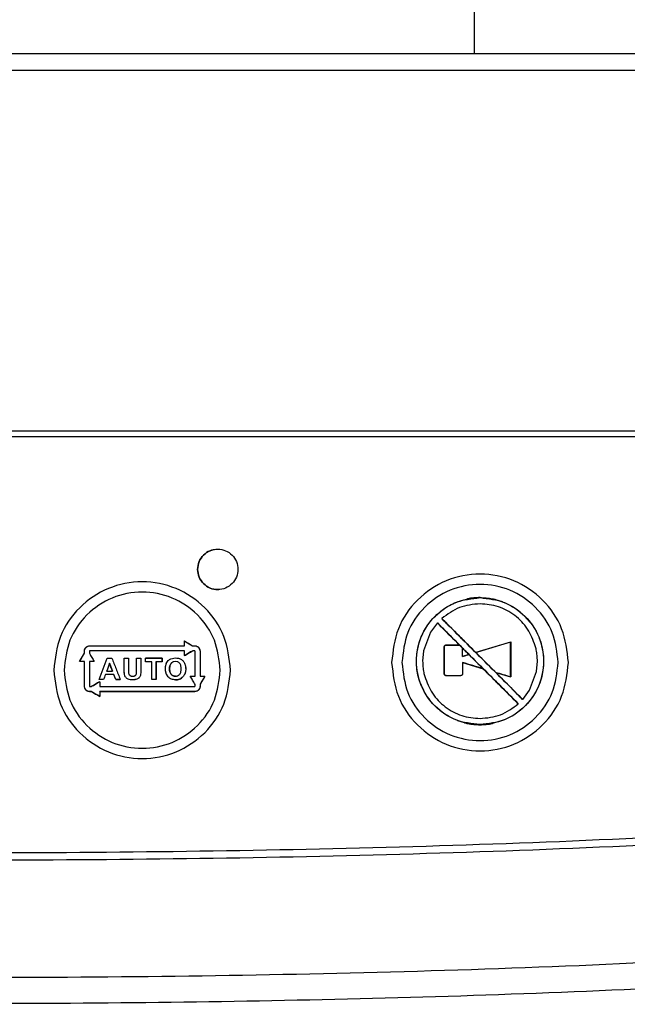
# Paper-space layout 'Sheet2' of a CAD drawing. Units: inches. Extents: x -111 to 301, y 5 to 193.
# Drawn here: x 49 to 52, y 78 to 83 of the extents above; entities that cross this region are included whole.
import ezdxf

# ---------------------------------------------------------------- set-up
doc = ezdxf.new("R2010")
doc.units = ezdxf.units.IN
doc.header["$MEASUREMENT"] = 0

psp = doc.layouts.new('Sheet2')

# ---------------------------------------------------------------- linework, layer by layer
at = {"color": 7, "linetype": 'Continuous', "lineweight": 25, "ltscale": 18}
for p, q in [((51.4338, 84.6557), (51.4338, 82.47)), ((46.4082, 82.47), (51.4338, 82.47)), ((51.4338, 82.47), (53.6127, 82.47)), ((53.5532, 82.3847), (46.4082, 82.3847)), ((47.0198, 80.5747), (52.9092, 80.5747)), ((52.9092, 80.5443), (47.0198, 80.5443)), ((51.2716, 79.633), (51.2717, 79.6328)), ((51.2496, 79.611), (51.2152, 79.5639)), ((51.2496, 79.611), (51.2498, 79.6109)), ((51.2152, 79.5639), (51.1807, 79.4713)), ((49.4952, 79.4942), (49.5059, 79.4963)), ((49.9795, 79.5202), (50.0211, 79.4962)), ((49.9797, 79.4963), (49.9795, 79.4962)), ((50.0213, 79.4963), (50.0211, 79.4962)), ((50.0211, 79.4962), (50.0306, 79.4962)), ((50.0505, 79.4881), (50.0566, 79.4791)), ((51.2844, 79.4904), (51.2844, 79.3556)), ((51.3611, 79.4996), (51.2936, 79.4996)), ((51.3611, 79.4996), (51.361, 79.4997)), ((51.3764, 79.4843), (51.3611, 79.4996)), ((51.3763, 79.4843), (51.3764, 79.4843)), ((51.3763, 79.4426), (51.3763, 79.4843)), ((51.6176, 79.5149), (51.4422, 79.4623)), ((51.6177, 79.515), (51.6176, 79.5149)), ((51.6176, 79.3395), (51.6176, 79.5149)), ((49.4539, 79.4164), (49.4781, 79.4583)), ((49.4779, 79.4584), (49.4781, 79.4583)), ((49.4781, 79.4583), (49.4781, 79.4682)), ((49.9117, 79.4309), (49.9347, 79.4352)), ((49.9119, 79.431), (49.9348, 79.4352)), ((50.0217, 79.4709), (50.0215, 79.4708)), ((50.0566, 79.4791), (50.0588, 79.4683)), ((50.0586, 79.4682), (50.0586, 79.3442)), ((51.1807, 79.4713), (51.1759, 79.4188)), ((51.3764, 79.4426), (51.3763, 79.4426)), ((51.4085, 79.4522), (51.3764, 79.4426)), ((51.4085, 79.4522), (51.4084, 79.4522)), ((51.4799, 79.3807), (51.4085, 79.4522)), ((51.4422, 79.4624), (51.4422, 79.4623)), ((51.4422, 79.4623), (51.5426, 79.3619)), ((49.4779, 79.4165), (49.4781, 79.4164)), ((49.4781, 79.2937), (49.4781, 79.4164)), ((49.5518, 79.327), (49.5931, 79.4332)), ((49.5929, 79.4333), (49.5931, 79.4332)), ((49.5931, 79.4332), (49.6158, 79.4332)), ((49.6041, 79.4085), (49.6043, 79.4085)), ((49.6043, 79.4085), (49.6191, 79.3691)), ((49.6772, 79.4333), (49.6773, 79.4332)), ((49.6773, 79.3765), (49.6773, 79.4332)), ((49.6773, 79.4332), (49.6989, 79.4332)), ((49.7402, 79.4333), (49.7403, 79.4332)), ((49.7403, 79.3744), (49.7403, 79.4332)), ((49.7403, 79.4332), (49.7618, 79.4332)), ((49.8687, 79.4332), (49.7844, 79.4332)), ((49.8375, 79.4153), (49.8374, 79.4153)), ((49.8374, 79.4153), (49.8374, 79.327)), ((49.8688, 79.4333), (49.8687, 79.4332)), ((49.8687, 79.4153), (49.8687, 79.4332)), ((49.8839, 79.3895), (49.8837, 79.3717)), ((49.8882, 79.4068), (49.8839, 79.3895)), ((49.8882, 79.4068), (49.8981, 79.4214)), ((49.9071, 79.3947), (49.9055, 79.3801)), ((49.935, 79.4168), (49.9233, 79.4146)), ((49.9467, 79.4147), (49.935, 79.4168)), ((51.3763, 79.4118), (51.3764, 79.4118)), ((51.3764, 79.4118), (51.4799, 79.3807)), ((51.747, 79.3663), (51.7518, 79.4188)), ((49.5832, 79.3511), (49.5834, 79.3512)), ((49.6261, 79.3512), (49.5834, 79.3512)), ((49.6189, 79.3691), (49.6191, 79.3691)), ((49.6259, 79.3511), (49.6261, 79.3512)), ((49.6352, 79.327), (49.6261, 79.3512)), ((49.6776, 79.3629), (49.6772, 79.3765)), ((49.6794, 79.3495), (49.6773, 79.3765)), ((49.6793, 79.3495), (49.6776, 79.3629)), ((49.6988, 79.3757), (49.6996, 79.3579)), ((49.7393, 79.3564), (49.7403, 79.3744)), ((49.7393, 79.3563), (49.7401, 79.3654)), ((49.7401, 79.3654), (49.7402, 79.3744)), ((49.7615, 79.3638), (49.76, 79.3503)), ((49.7618, 79.3774), (49.7615, 79.3638)), ((49.8837, 79.3717), (49.8878, 79.3543)), ((49.8878, 79.3543), (49.8974, 79.3395)), ((49.9055, 79.3801), (49.9072, 79.3657)), ((50.0825, 79.3442), (50.0586, 79.3026)), ((50.0588, 79.3441), (50.0586, 79.3442)), ((51.2935, 79.3463), (51.3671, 79.3463)), ((51.2936, 79.3464), (51.3672, 79.3464)), ((51.4799, 79.3807), (51.4799, 79.3807)), ((51.5426, 79.3619), (51.5427, 79.3619)), ((51.5426, 79.3619), (51.6176, 79.3395)), ((51.6177, 79.3394), (51.6176, 79.3395)), ((51.7125, 79.2737), (51.747, 79.3663)), ((49.48, 79.2829), (49.4779, 79.2936)), ((49.5126, 79.2911), (49.5128, 79.2911)), ((49.5516, 79.3269), (49.5518, 79.327)), ((49.5746, 79.327), (49.5518, 79.327)), ((49.6352, 79.327), (49.6351, 79.3269)), ((49.6352, 79.327), (49.6584, 79.327)), ((49.7091, 79.3256), (49.6977, 79.3285)), ((49.7208, 79.325), (49.7091, 79.3256)), ((49.7412, 79.3283), (49.7208, 79.325)), ((49.7311, 79.3256), (49.7208, 79.325)), ((49.7411, 79.3282), (49.7311, 79.3256)), ((49.8374, 79.327), (49.8159, 79.327)), ((49.8375, 79.3269), (49.8374, 79.327)), ((50.0586, 79.3026), (50.0586, 79.2937)), ((50.0588, 79.3026), (50.0586, 79.3026)), ((49.4861, 79.2738), (49.48, 79.2829)), ((49.514, 79.2657), (49.5061, 79.2657)), ((49.514, 79.2657), (49.5138, 79.2656)), ((49.555, 79.2656), (49.5552, 79.2657)), ((50.0415, 79.2678), (50.0308, 79.2656)), ((51.678, 79.2266), (51.7125, 79.2737)), ((51.656, 79.2046), (51.6559, 79.2047)), ((51.678, 79.2266), (51.6778, 79.2267))]:
    psp.add_line(p, q, dxfattribs=at)
for points in [[(50.0465, 79.8796), (50.048, 79.8929), (50.0511, 79.9194), (50.0745, 79.9531), (50.108, 79.9756), (50.1477, 79.9835), (50.1875, 79.9756), (50.221, 79.9531), (50.2444, 79.9194), (50.2475, 79.8929), (50.249, 79.8796)], [(50.249, 79.8796), (50.2475, 79.8664), (50.2444, 79.8399), (50.221, 79.8062), (50.1875, 79.7836), (50.1477, 79.7757), (50.108, 79.7836), (50.0745, 79.8062), (50.0511, 79.8399), (50.048, 79.8664), (50.0465, 79.8796)], [(51.9074, 79.4121), (51.9007, 79.4701), (51.8874, 79.5862), (51.7848, 79.7339), (51.6382, 79.8325), (51.4638, 79.8672), (51.2895, 79.8325), (51.1429, 79.7339), (51.0403, 79.5862), (51.0269, 79.4701), (51.0203, 79.4121)], [(50.2117, 79.3734), (50.205, 79.4315), (50.1917, 79.5476), (50.0891, 79.6952), (49.9425, 79.7939), (49.7681, 79.8285), (49.5937, 79.7939), (49.4471, 79.6952), (49.3446, 79.5476), (49.3312, 79.4315), (49.3246, 79.3734)], [(51.856, 79.4121), (51.8501, 79.4634), (51.8383, 79.5661), (51.7476, 79.6966), (51.618, 79.7838), (51.4638, 79.8145), (51.3097, 79.7838), (51.18, 79.6966), (51.0894, 79.5661), (51.0776, 79.4634), (51.0717, 79.4121)], [(50.1603, 79.3734), (50.1544, 79.4247), (50.1426, 79.5274), (50.0519, 79.6579), (49.9223, 79.7452), (49.7681, 79.7758), (49.6139, 79.7452), (49.4843, 79.6579), (49.3936, 79.5274), (49.3818, 79.4247), (49.376, 79.3734)], [(51.0203, 79.4121), (51.0269, 79.354), (51.0403, 79.2379), (51.1429, 79.0903), (51.2895, 78.9916), (51.4638, 78.957), (51.6382, 78.9916), (51.7848, 79.0903), (51.8874, 79.2379), (51.9007, 79.354), (51.9074, 79.4121)], [(51.0717, 79.4121), (51.0776, 79.3608), (51.0894, 79.2581), (51.18, 79.1276), (51.3097, 79.0403), (51.4638, 79.0097), (51.618, 79.0403), (51.7476, 79.1276), (51.8383, 79.2581), (51.8501, 79.3608), (51.856, 79.4121)], [(49.3246, 79.3734), (49.3312, 79.3154), (49.3446, 79.1993), (49.4471, 79.0516), (49.5937, 78.953), (49.7681, 78.9183), (49.9425, 78.953), (50.0891, 79.0516), (50.1917, 79.1993), (50.205, 79.3154), (50.2117, 79.3734)], [(49.376, 79.3734), (49.3818, 79.3221), (49.3936, 79.2194), (49.4843, 79.0889), (49.6139, 79.0017), (49.7681, 78.971), (49.9223, 79.0017), (50.0519, 79.0889), (50.1426, 79.2194), (50.1544, 79.3221), (50.1603, 79.3734)], [(54.2656, 78.6456), (53.5537, 78.6008), (52.1298, 78.5112), (49.9903, 78.4536), (47.8502, 78.4536), (45.7107, 78.5112), (44.2868, 78.6008), (43.5749, 78.6456)], [(43.5724, 78.6106), (44.2847, 78.5658), (45.7092, 78.4762), (47.8497, 78.4186), (49.9908, 78.4186), (52.1313, 78.4762), (53.5558, 78.5658), (54.2681, 78.6106)], [(43.5177, 78.0236), (44.2372, 77.9783), (45.6763, 77.8875), (47.8388, 77.8292), (50.0017, 77.8292), (52.1642, 77.8875), (53.6033, 77.9783), (54.3229, 78.0236)]]:
    psp.add_open_spline(points, degree=3, dxfattribs=at)
for points, knots in [([(50.139, 79.9791), (50.1288, 79.9778), (50.1053, 79.9749), (50.0745, 79.9528), (50.0511, 79.9194), (50.048, 79.8929), (50.0465, 79.8796)], [0, 0, 0, 0, 0.2053341, 0.4702227, 0.7351114, 1, 1, 1, 1]), ([(50.0465, 79.8796), (50.048, 79.8664), (50.0511, 79.8399), (50.0745, 79.8059), (50.1078, 79.7844), (50.1378, 79.7758), (50.1536, 79.7794), (50.1565, 79.7801)], [0, 0, 0, 0, 0.236696, 0.473392, 0.710088, 0.946784, 1, 1, 1, 1]), ([(51.1987, 79.2415), (51.1857, 79.2642), (51.1597, 79.3096), (51.1433, 79.3873), (51.145, 79.4659), (51.166, 79.5419), (51.205, 79.6106), (51.2594, 79.6674), (51.3257, 79.7108), (51.376, 79.7247), (51.4012, 79.7317)], [0, 0, 0, 0, 0.1249883, 0.2502064, 0.3752334, 0.4999652, 0.6251039, 0.7502996, 0.8751766, 1, 1, 1, 1]), ([(51.4638, 79.1), (51.4221, 79.1048), (51.3386, 79.1143), (51.2327, 79.1883), (51.1616, 79.2934), (51.1368, 79.4186), (51.1615, 79.5439), (51.2325, 79.6492), (51.3385, 79.7233), (51.422, 79.7328), (51.4638, 79.7376)], [0, 0, 0, 0, 0.125054, 0.250021, 0.374926, 0.499814, 0.624731, 0.749807, 0.874874, 1, 1, 1, 1]), ([(51.4638, 79.7378), (51.4533, 79.7376), (51.4323, 79.737), (51.4115, 79.7335), (51.4012, 79.7317)], [0, 0, 0, 0, 0.501327, 1, 1, 1, 1]), ([(51.4638, 79.7378), (51.4743, 79.7376), (51.4952, 79.7371), (51.5157, 79.7335), (51.526, 79.7317)], [0, 0, 0, 0, 0.501722, 1, 1, 1, 1]), ([(51.4638, 79.7376), (51.5056, 79.7328), (51.589, 79.7233), (51.6949, 79.6493), (51.766, 79.5442), (51.7909, 79.419), (51.7661, 79.2937), (51.6951, 79.1884), (51.5891, 79.1143), (51.5056, 79.1048), (51.4638, 79.1)], [0, 0, 0, 0, 0.125057, 0.250026, 0.374934, 0.499823, 0.624739, 0.749813, 0.874877, 1, 1, 1, 1]), ([(51.526, 79.7317), (51.5285, 79.7312), (51.5337, 79.7302), (51.5387, 79.7289), (51.5413, 79.7283)], [0, 0, 0, 0, 0.499673, 1, 1, 1, 1]), ([(51.4638, 79.7068), (51.4283, 79.7034), (51.3574, 79.6966), (51.3002, 79.6542), (51.2716, 79.633)], [0, 0, 0, 0, 0.500015, 1, 1, 1, 1]), ([(51.7414, 79.4955), (51.7302, 79.5248), (51.7078, 79.5834), (51.6409, 79.6514), (51.5576, 79.698), (51.4951, 79.7038), (51.4638, 79.7068)], [0, 0, 0, 0, 0.249968, 0.499984, 0.750027, 1, 1, 1, 1]), ([(51.5413, 79.7283), (51.5489, 79.7263), (51.564, 79.7222), (51.5786, 79.7164), (51.5859, 79.7135)], [0, 0, 0, 0, 0.499041, 1, 1, 1, 1]), ([(51.5859, 79.7135), (51.5955, 79.7093), (51.6145, 79.7008), (51.6321, 79.6896), (51.6409, 79.6841)], [0, 0, 0, 0, 0.500333, 1, 1, 1, 1]), ([(51.6409, 79.6841), (51.6452, 79.6811), (51.6538, 79.6752), (51.662, 79.6686), (51.6661, 79.6653)], [0, 0, 0, 0, 0.49897, 1, 1, 1, 1]), ([(51.2716, 79.633), (51.3, 79.6046), (51.3568, 79.5478), (51.4137, 79.4908), (51.4422, 79.4624)], [0, 0, 0, 0, 0.500494, 1, 1, 1, 1]), ([(51.6778, 79.2267), (51.6101, 79.2944), (51.4747, 79.4298), (51.3394, 79.5651), (51.2717, 79.6328)], [0, 0, 0, 0, 0.49995, 1, 1, 1, 1]), ([(51.6661, 79.6653), (51.6877, 79.6444), (51.7309, 79.6026), (51.7706, 79.5201), (51.7869, 79.4309), (51.7775, 79.3403), (51.7431, 79.2561), (51.6866, 79.1852), (51.6131, 79.1309), (51.5553, 79.1142), (51.5264, 79.1059)], [0, 0, 0, 0, 0.124886, 0.249879, 0.375004, 0.500142, 0.625204, 0.750183, 0.875034, 1, 1, 1, 1]), ([(51.361, 79.4997), (51.3424, 79.5183), (51.3052, 79.5554), (51.2682, 79.5925), (51.2496, 79.611)], [0, 0, 0, 0, 0.499733, 1, 1, 1, 1]), ([(51.2498, 79.6109), (51.3175, 79.5432), (51.4528, 79.4078), (51.5882, 79.2724), (51.6559, 79.2047)], [0, 0, 0, 0, 0.50005, 1, 1, 1, 1]), ([(49.4779, 79.4683), (49.4781, 79.4711), (49.4786, 79.4766), (49.4823, 79.4841), (49.4878, 79.4904), (49.4927, 79.4929), (49.4952, 79.4942)], [0, 0, 0, 0, 0.250144, 0.50039, 0.750095, 1, 1, 1, 1]), ([(49.4781, 79.4682), (49.4781, 79.4685), (49.4781, 79.4707), (49.4787, 79.4751), (49.4811, 79.4818), (49.486, 79.4884), (49.4926, 79.4932), (49.4988, 79.4955), (49.5029, 79.4961), (49.5051, 79.4962), (49.5058, 79.4962), (49.5061, 79.4962)], [0, 0, 0, 0, 0.0187749, 0.1500964, 0.3001943, 0.4996614, 0.6992456, 0.8489968, 0.9496122, 0.9811085, 1, 1, 1, 1]), ([(49.5059, 79.4963), (49.5848, 79.4963), (49.7427, 79.4963), (49.9007, 79.4963), (49.9797, 79.4963)], [0, 0, 0, 0, 0.5001775, 1, 1, 1, 1]), ([(49.5061, 79.4962), (49.585, 79.4962), (49.7427, 79.4962), (49.9006, 79.4962), (49.9795, 79.4962)], [0, 0, 0, 0, 0.5001206, 1, 1, 1, 1]), ([(49.9797, 79.5204), (49.9866, 79.5164), (50.0005, 79.5084), (50.0144, 79.5003), (50.0213, 79.4963)], [0, 0, 0, 0, 0.4999355, 1, 1, 1, 1]), ([(49.9797, 79.4963), (49.9797, 79.5003), (49.9797, 79.5084), (49.9797, 79.5164), (49.9797, 79.5204)], [0, 0, 0, 0, 0.499963, 1, 1, 1, 1]), ([(50.0213, 79.4963), (50.0229, 79.4963), (50.026, 79.4963), (50.0292, 79.4963), (50.0308, 79.4963)], [0, 0, 0, 0, 0.499989, 1, 1, 1, 1]), ([(50.0306, 79.4962), (50.0308, 79.4962), (50.033, 79.4962), (50.0374, 79.4956), (50.044, 79.4932), (50.0507, 79.4884), (50.0555, 79.4818), (50.0578, 79.4755), (50.0584, 79.4714), (50.0586, 79.4692), (50.0586, 79.4685), (50.0586, 79.4682)], [0, 0, 0, 0, 0.018589, 0.149705, 0.299967, 0.499786, 0.699501, 0.849244, 0.949768, 0.981197, 1, 1, 1, 1]), ([(50.0308, 79.4963), (50.0326, 79.4962), (50.0362, 79.496), (50.0415, 79.4944), (50.0464, 79.4918), (50.0492, 79.4894), (50.0505, 79.4881)], [0, 0, 0, 0, 0.2500097, 0.5002105, 0.7503774, 1, 1, 1, 1]), ([(51.2843, 79.4905), (51.2843, 79.4911), (51.2844, 79.4923), (51.285, 79.494), (51.2858, 79.4956), (51.2866, 79.4965), (51.287, 79.497)], [0, 0, 0, 0, 0.250183, 0.500447, 0.750507, 1, 1, 1, 1]), ([(51.2843, 79.3555), (51.2843, 79.378), (51.2843, 79.423), (51.2843, 79.468), (51.2843, 79.4905)], [0, 0, 0, 0, 0.499971, 1, 1, 1, 1]), ([(51.2936, 79.4996), (51.2924, 79.4995), (51.29, 79.4992), (51.287, 79.4971), (51.2849, 79.494), (51.2846, 79.4916), (51.2844, 79.4904)], [0, 0, 0, 0, 0.250886, 0.500282, 0.749923, 1, 1, 1, 1]), ([(51.287, 79.497), (51.2874, 79.4974), (51.2883, 79.4982), (51.29, 79.499), (51.2917, 79.4996), (51.2929, 79.4996), (51.2935, 79.4997)], [0, 0, 0, 0, 0.249042, 0.498522, 0.74869, 1, 1, 1, 1]), ([(51.2935, 79.4997), (51.3047, 79.4997), (51.3272, 79.4997), (51.3497, 79.4997), (51.361, 79.4997)], [0, 0, 0, 0, 0.500141, 1, 1, 1, 1]), ([(51.4084, 79.4522), (51.4031, 79.4576), (51.3924, 79.4683), (51.3817, 79.479), (51.3763, 79.4843)], [0, 0, 0, 0, 0.4999, 1, 1, 1, 1]), ([(51.4422, 79.4624), (51.4715, 79.4711), (51.53, 79.4887), (51.5884, 79.5062), (51.6177, 79.515)], [0, 0, 0, 0, 0.499652, 1, 1, 1, 1]), ([(51.6177, 79.515), (51.6177, 79.4857), (51.6177, 79.4272), (51.6177, 79.3687), (51.6177, 79.3394)], [0, 0, 0, 0, 0.500057, 1, 1, 1, 1]), ([(51.7462, 79.4752), (51.7455, 79.4786), (51.7441, 79.4854), (51.7423, 79.4921), (51.7414, 79.4955)], [0, 0, 0, 0, 0.500454, 1, 1, 1, 1]), ([(49.4537, 79.4165), (49.4577, 79.4235), (49.4658, 79.4374), (49.4738, 79.4514), (49.4779, 79.4584)], [0, 0, 0, 0, 0.500045, 1, 1, 1, 1]), ([(49.4779, 79.4584), (49.4779, 79.46), (49.4779, 79.4633), (49.4779, 79.4666), (49.4779, 79.4683)], [0, 0, 0, 0, 0.4999906, 1, 1, 1, 1]), ([(49.5059, 79.4709), (49.5057, 79.4709), (49.5054, 79.4709), (49.5047, 79.4707), (49.504, 79.4702), (49.5035, 79.4695), (49.5033, 79.4688), (49.5033, 79.4685), (49.5033, 79.4683)], [0, 0, 0, 0, 0.128733, 0.254223, 0.500411, 0.746601, 0.871886, 1, 1, 1, 1]), ([(49.5033, 79.4683), (49.5033, 79.4666), (49.5033, 79.4632), (49.5033, 79.4599), (49.5033, 79.4582)], [0, 0, 0, 0, 0.500011, 1, 1, 1, 1]), ([(49.5033, 79.4582), (49.5073, 79.4512), (49.5153, 79.4373), (49.5234, 79.4234), (49.5274, 79.4165)], [0, 0, 0, 0, 0.5000829, 1, 1, 1, 1]), ([(49.9797, 79.4709), (49.9007, 79.4709), (49.7427, 79.4709), (49.5848, 79.4709), (49.5059, 79.4709)], [0, 0, 0, 0, 0.499812, 1, 1, 1, 1]), ([(49.9347, 79.4352), (49.9401, 79.4348), (49.9508, 79.4342), (49.9658, 79.4273), (49.9776, 79.4158), (49.9844, 79.4008), (49.9868, 79.3847), (49.9862, 79.3686), (49.9824, 79.3525), (49.9757, 79.3439), (49.9724, 79.3396)], [0, 0, 0, 0, 0.124905, 0.249841, 0.374803, 0.499989, 0.624953, 0.750127, 0.875029, 1, 1, 1, 1]), ([(49.9348, 79.4352), (49.9402, 79.4349), (49.951, 79.4343), (49.966, 79.4274), (49.9777, 79.4158), (49.9846, 79.4008), (49.987, 79.3847), (49.9864, 79.3686), (49.9826, 79.3525), (49.9759, 79.3439), (49.9726, 79.3396)], [0, 0, 0, 0, 0.124879, 0.249796, 0.374754, 0.499948, 0.624926, 0.750113, 0.875027, 1, 1, 1, 1]), ([(49.9795, 79.4466), (49.9865, 79.4506), (50.0005, 79.4587), (50.0145, 79.4668), (50.0215, 79.4708)], [0, 0, 0, 0, 0.49991, 1, 1, 1, 1]), ([(49.9797, 79.4467), (49.9797, 79.4507), (49.9797, 79.4588), (49.9797, 79.4669), (49.9797, 79.4709)], [0, 0, 0, 0, 0.4999687, 1, 1, 1, 1]), ([(50.0217, 79.4709), (50.0147, 79.4669), (50.0007, 79.4588), (49.9867, 79.4507), (49.9797, 79.4467)], [0, 0, 0, 0, 0.500068, 1, 1, 1, 1]), ([(50.0308, 79.4709), (50.0292, 79.4709), (50.0262, 79.4709), (50.0232, 79.4709), (50.0217, 79.4709)], [0, 0, 0, 0, 0.500011, 1, 1, 1, 1]), ([(50.0333, 79.4683), (50.0333, 79.4685), (50.0333, 79.4688), (50.0331, 79.4695), (50.0326, 79.4702), (50.0319, 79.4707), (50.0313, 79.4709), (50.0309, 79.4709), (50.0308, 79.4709)], [0, 0, 0, 0, 0.128583, 0.254125, 0.50047, 0.746511, 0.871742, 1, 1, 1, 1]), ([(50.0333, 79.3441), (50.0333, 79.3648), (50.0333, 79.4062), (50.0333, 79.4476), (50.0333, 79.4683)], [0, 0, 0, 0, 0.499945, 1, 1, 1, 1]), ([(50.0588, 79.4683), (50.0588, 79.4476), (50.0588, 79.4062), (50.0588, 79.3648), (50.0588, 79.3441)], [0, 0, 0, 0, 0.500049, 1, 1, 1, 1]), ([(51.3763, 79.4426), (51.3817, 79.4442), (51.3924, 79.4474), (51.4031, 79.4506), (51.4084, 79.4522)], [0, 0, 0, 0, 0.500054, 1, 1, 1, 1]), ([(51.7518, 79.4188), (51.7515, 79.4283), (51.7511, 79.4472), (51.7478, 79.4659), (51.7462, 79.4752)], [0, 0, 0, 0, 0.50029, 1, 1, 1, 1]), ([(49.4779, 79.4165), (49.4738, 79.4165), (49.4658, 79.4165), (49.4577, 79.4165), (49.4537, 79.4165)], [0, 0, 0, 0, 0.499978, 1, 1, 1, 1]), ([(49.4779, 79.2936), (49.4779, 79.3141), (49.4779, 79.3551), (49.4779, 79.396), (49.4779, 79.4165)], [0, 0, 0, 0, 0.500028, 1, 1, 1, 1]), ([(49.5033, 79.4165), (49.5033, 79.396), (49.5033, 79.3551), (49.5033, 79.3141), (49.5033, 79.2936)], [0, 0, 0, 0, 0.499969, 1, 1, 1, 1]), ([(49.5274, 79.4165), (49.5234, 79.4165), (49.5153, 79.4165), (49.5073, 79.4165), (49.5033, 79.4165)], [0, 0, 0, 0, 0.4999685, 1, 1, 1, 1]), ([(49.5516, 79.3269), (49.5585, 79.3446), (49.5722, 79.3801), (49.586, 79.4156), (49.5929, 79.4333)], [0, 0, 0, 0, 0.500127, 1, 1, 1, 1]), ([(49.6041, 79.4085), (49.6017, 79.4019), (49.5969, 79.3888), (49.5922, 79.3757), (49.5898, 79.3691)], [0, 0, 0, 0, 0.4999633, 1, 1, 1, 1]), ([(49.5929, 79.4333), (49.5967, 79.4333), (49.6043, 79.4333), (49.6119, 79.4333), (49.6157, 79.4333)], [0, 0, 0, 0, 0.5000469, 1, 1, 1, 1]), ([(49.6189, 79.3691), (49.6164, 79.3757), (49.6115, 79.3888), (49.6066, 79.4019), (49.6041, 79.4085)], [0, 0, 0, 0, 0.49994, 1, 1, 1, 1]), ([(49.6157, 79.4333), (49.6228, 79.4156), (49.637, 79.3801), (49.6512, 79.3447), (49.6583, 79.3269)], [0, 0, 0, 0, 0.500143, 1, 1, 1, 1]), ([(49.6772, 79.4333), (49.6808, 79.4333), (49.688, 79.4333), (49.6952, 79.4333), (49.6988, 79.4333)], [0, 0, 0, 0, 0.500042, 1, 1, 1, 1]), ([(49.6772, 79.3765), (49.6772, 79.386), (49.6772, 79.4049), (49.6772, 79.4238), (49.6772, 79.4333)], [0, 0, 0, 0, 0.49995, 1, 1, 1, 1]), ([(49.6988, 79.4333), (49.6988, 79.4237), (49.6988, 79.4045), (49.6988, 79.3853), (49.6988, 79.3757)], [0, 0, 0, 0, 0.500053, 1, 1, 1, 1]), ([(49.7402, 79.4333), (49.7438, 79.4333), (49.751, 79.4333), (49.7582, 79.4333), (49.7618, 79.4333)], [0, 0, 0, 0, 0.500011, 1, 1, 1, 1]), ([(49.7402, 79.3744), (49.7402, 79.3842), (49.7402, 79.4039), (49.7402, 79.4235), (49.7402, 79.4333)], [0, 0, 0, 0, 0.499943, 1, 1, 1, 1]), ([(49.7618, 79.4333), (49.7618, 79.424), (49.7618, 79.4053), (49.7618, 79.3867), (49.7618, 79.3774)], [0, 0, 0, 0, 0.500058, 1, 1, 1, 1]), ([(49.7844, 79.4153), (49.7844, 79.4183), (49.7844, 79.4243), (49.7844, 79.4303), (49.7844, 79.4333)], [0, 0, 0, 0, 0.499972, 1, 1, 1, 1]), ([(49.7844, 79.4333), (49.7985, 79.4333), (49.8266, 79.4333), (49.8548, 79.4333), (49.8688, 79.4333)], [0, 0, 0, 0, 0.499868, 1, 1, 1, 1]), ([(49.8159, 79.4153), (49.8107, 79.4153), (49.8002, 79.4153), (49.7897, 79.4153), (49.7844, 79.4153)], [0, 0, 0, 0, 0.500031, 1, 1, 1, 1]), ([(49.8159, 79.3269), (49.8159, 79.3417), (49.8159, 79.3711), (49.8159, 79.4006), (49.8159, 79.4153)], [0, 0, 0, 0, 0.5000064, 1, 1, 1, 1]), ([(49.8375, 79.4153), (49.8375, 79.4006), (49.8375, 79.3711), (49.8375, 79.3417), (49.8375, 79.3269)], [0, 0, 0, 0, 0.499994, 1, 1, 1, 1]), ([(49.8688, 79.4153), (49.8636, 79.4153), (49.8532, 79.4153), (49.8427, 79.4153), (49.8375, 79.4153)], [0, 0, 0, 0, 0.500064, 1, 1, 1, 1]), ([(49.8688, 79.4333), (49.8688, 79.4303), (49.8688, 79.4243), (49.8688, 79.4183), (49.8688, 79.4153)], [0, 0, 0, 0, 0.500024, 1, 1, 1, 1]), ([(49.8981, 79.4214), (49.9002, 79.4234), (49.9043, 79.4273), (49.9094, 79.4298), (49.9119, 79.431)], [0, 0, 0, 0, 0.5007, 1, 1, 1, 1]), ([(49.9137, 79.3528), (49.9122, 79.3547), (49.9093, 79.3586), (49.906, 79.3679), (49.9049, 79.3801), (49.906, 79.3923), (49.9091, 79.4017), (49.912, 79.4057), (49.9135, 79.4077)], [0, 0, 0, 0, 0.124816, 0.249907, 0.499252, 0.748893, 0.874291, 1, 1, 1, 1]), ([(49.9136, 79.4077), (49.9121, 79.4057), (49.9092, 79.4018), (49.9078, 79.397), (49.9071, 79.3947)], [0, 0, 0, 0, 0.500592, 1, 1, 1, 1]), ([(49.9135, 79.4077), (49.9149, 79.4091), (49.9177, 79.4119), (49.9213, 79.4137), (49.9231, 79.4146)], [0, 0, 0, 0, 0.500147, 1, 1, 1, 1]), ([(49.9233, 79.4146), (49.9215, 79.4138), (49.9179, 79.412), (49.9151, 79.4091), (49.9136, 79.4077)], [0, 0, 0, 0, 0.49983, 1, 1, 1, 1]), ([(49.9564, 79.4078), (49.955, 79.4092), (49.9522, 79.4121), (49.9485, 79.4138), (49.9467, 79.4147)], [0, 0, 0, 0, 0.5001085, 1, 1, 1, 1]), ([(49.9629, 79.3948), (49.9622, 79.3972), (49.9609, 79.4019), (49.9579, 79.4058), (49.9564, 79.4078)], [0, 0, 0, 0, 0.5002577, 1, 1, 1, 1]), ([(49.9628, 79.3657), (49.9636, 79.3706), (49.9653, 79.3802), (49.9637, 79.3899), (49.9629, 79.3948)], [0, 0, 0, 0, 0.499855, 1, 1, 1, 1]), ([(51.1759, 79.4188), (51.1761, 79.4093), (51.1765, 79.3904), (51.1798, 79.3717), (51.1814, 79.3624)], [0, 0, 0, 0, 0.50029, 1, 1, 1, 1]), ([(51.3763, 79.4118), (51.3763, 79.4024), (51.3763, 79.3837), (51.3763, 79.3649), (51.3763, 79.3555)], [0, 0, 0, 0, 0.499955, 1, 1, 1, 1]), ([(51.4799, 79.3807), (51.4626, 79.3859), (51.4281, 79.3963), (51.3936, 79.4066), (51.3763, 79.4118)], [0, 0, 0, 0, 0.499902, 1, 1, 1, 1]), ([(49.5832, 79.3511), (49.5817, 79.3471), (49.5788, 79.339), (49.5759, 79.331), (49.5744, 79.3269)], [0, 0, 0, 0, 0.499957, 1, 1, 1, 1]), ([(49.6259, 79.3511), (49.6188, 79.3511), (49.6045, 79.3511), (49.5903, 79.3511), (49.5832, 79.3511)], [0, 0, 0, 0, 0.4999101, 1, 1, 1, 1]), ([(49.5898, 79.3691), (49.5946, 79.3691), (49.6043, 79.3691), (49.614, 79.3691), (49.6189, 79.3691)], [0, 0, 0, 0, 0.500062, 1, 1, 1, 1]), ([(49.6351, 79.3269), (49.6336, 79.331), (49.6305, 79.339), (49.6274, 79.3471), (49.6259, 79.3511)], [0, 0, 0, 0, 0.49999, 1, 1, 1, 1]), ([(49.6853, 79.3377), (49.684, 79.3395), (49.6813, 79.3431), (49.68, 79.3473), (49.6793, 79.3495)], [0, 0, 0, 0, 0.5009, 1, 1, 1, 1]), ([(49.6854, 79.3377), (49.6841, 79.3395), (49.6814, 79.3431), (49.6801, 79.3474), (49.6794, 79.3495)], [0, 0, 0, 0, 0.500903, 1, 1, 1, 1]), ([(49.6977, 79.3285), (49.6954, 79.3297), (49.6907, 79.332), (49.6871, 79.3358), (49.6853, 79.3377)], [0, 0, 0, 0, 0.501043, 1, 1, 1, 1]), ([(49.6978, 79.3286), (49.6955, 79.3297), (49.6908, 79.3321), (49.6872, 79.3358), (49.6854, 79.3377)], [0, 0, 0, 0, 0.501046, 1, 1, 1, 1]), ([(49.6996, 79.3579), (49.7002, 79.3558), (49.7014, 79.3517), (49.7045, 79.3488), (49.7061, 79.3474)], [0, 0, 0, 0, 0.500175, 1, 1, 1, 1]), ([(49.7061, 79.3474), (49.7071, 79.3467), (49.7092, 79.3453), (49.7139, 79.3437), (49.7176, 79.3435), (49.7201, 79.3434)], [0, 0, 0, 0, 0.250673, 0.499845, 1, 1, 1, 1]), ([(49.7201, 79.3434), (49.7225, 79.3435), (49.7261, 79.3437), (49.7308, 79.3451), (49.7328, 79.3465), (49.7338, 79.3472)], [0, 0, 0, 0, 0.502154, 0.751854, 1, 1, 1, 1]), ([(49.7338, 79.3472), (49.7351, 79.3485), (49.7371, 79.3504), (49.7387, 79.3537), (49.7391, 79.3555), (49.7393, 79.3564)], [0, 0, 0, 0, 0.499264, 0.747421, 1, 1, 1, 1]), ([(49.7338, 79.3472), (49.7351, 79.3484), (49.737, 79.3503), (49.7387, 79.3537), (49.7391, 79.3554), (49.7393, 79.3563)], [0, 0, 0, 0, 0.499256, 0.747416, 1, 1, 1, 1]), ([(49.7536, 79.3369), (49.7518, 79.3351), (49.7482, 79.3315), (49.7435, 79.3293), (49.7411, 79.3282)], [0, 0, 0, 0, 0.499882, 1, 1, 1, 1]), ([(49.7537, 79.337), (49.7518, 79.3351), (49.7482, 79.3315), (49.7435, 79.3294), (49.7412, 79.3283)], [0, 0, 0, 0, 0.499878, 1, 1, 1, 1]), ([(49.76, 79.3503), (49.7594, 79.3478), (49.7581, 79.343), (49.7551, 79.3389), (49.7536, 79.3369)], [0, 0, 0, 0, 0.5010031, 1, 1, 1, 1]), ([(49.935, 79.325), (49.9281, 79.3255), (49.9177, 79.3263), (49.9051, 79.3325), (49.8999, 79.3372), (49.8974, 79.3395)], [0, 0, 0, 0, 0.498232, 0.748964, 1, 1, 1, 1]), ([(49.9072, 79.3657), (49.9079, 79.3633), (49.9094, 79.3586), (49.9124, 79.3547), (49.9138, 79.3527)], [0, 0, 0, 0, 0.500575, 1, 1, 1, 1]), ([(49.9349, 79.3434), (49.9329, 79.3436), (49.9289, 79.3438), (49.9232, 79.3456), (49.9179, 79.3485), (49.9151, 79.3514), (49.9137, 79.3528)], [0, 0, 0, 0, 0.249866, 0.499611, 0.749742, 1, 1, 1, 1]), ([(49.9138, 79.3527), (49.9152, 79.3513), (49.9181, 79.3485), (49.9216, 79.3466), (49.9234, 79.3457)], [0, 0, 0, 0, 0.500151, 1, 1, 1, 1]), ([(49.9724, 79.3396), (49.9699, 79.3373), (49.9647, 79.3326), (49.9522, 79.3265), (49.9347, 79.3237), (49.9213, 79.3268), (49.9145, 79.3283)], [0, 0, 0, 0, 0.166863, 0.334376, 0.667251, 1, 1, 1, 1]), ([(49.9234, 79.3457), (49.9253, 79.345), (49.929, 79.3437), (49.933, 79.3435), (49.935, 79.3434)], [0, 0, 0, 0, 0.499887, 1, 1, 1, 1]), ([(49.935, 79.3434), (49.937, 79.3435), (49.941, 79.3437), (49.9448, 79.345), (49.9466, 79.3457)], [0, 0, 0, 0, 0.5002369, 1, 1, 1, 1]), ([(49.9466, 79.3457), (49.9484, 79.3466), (49.952, 79.3484), (49.9548, 79.3512), (49.9562, 79.3527)], [0, 0, 0, 0, 0.499787, 1, 1, 1, 1]), ([(49.9554, 79.3283), (49.9586, 79.3297), (49.965, 79.3325), (49.9701, 79.3372), (49.9726, 79.3396)], [0, 0, 0, 0, 0.500953, 1, 1, 1, 1]), ([(49.9562, 79.3527), (49.9577, 79.3547), (49.9607, 79.3586), (49.9621, 79.3633), (49.9628, 79.3657)], [0, 0, 0, 0, 0.500799, 1, 1, 1, 1]), ([(50.0091, 79.3441), (50.0131, 79.3441), (50.0212, 79.3441), (50.0293, 79.3441), (50.0333, 79.3441)], [0, 0, 0, 0, 0.4999682, 1, 1, 1, 1]), ([(50.0333, 79.3021), (50.0293, 79.3091), (50.0212, 79.3231), (50.0131, 79.3371), (50.0091, 79.3441)], [0, 0, 0, 0, 0.500084, 1, 1, 1, 1]), ([(50.0828, 79.3441), (50.0788, 79.3372), (50.0708, 79.3234), (50.0628, 79.3095), (50.0588, 79.3026)], [0, 0, 0, 0, 0.500051, 1, 1, 1, 1]), ([(50.0588, 79.3441), (50.0628, 79.3441), (50.0708, 79.3441), (50.0788, 79.3441), (50.0828, 79.3441)], [0, 0, 0, 0, 0.499978, 1, 1, 1, 1]), ([(51.1814, 79.3624), (51.1821, 79.359), (51.1835, 79.3522), (51.1853, 79.3455), (51.1862, 79.3421)], [0, 0, 0, 0, 0.500453, 1, 1, 1, 1]), ([(51.1862, 79.3421), (51.1974, 79.3128), (51.2198, 79.2542), (51.2867, 79.1862), (51.37, 79.1396), (51.4326, 79.1338), (51.4638, 79.1308)], [0, 0, 0, 0, 0.249968, 0.499984, 0.750027, 1, 1, 1, 1]), ([(51.287, 79.349), (51.2866, 79.3495), (51.2858, 79.3504), (51.285, 79.352), (51.2844, 79.3537), (51.2843, 79.3549), (51.2843, 79.3555)], [0, 0, 0, 0, 0.249029, 0.498505, 0.748693, 1, 1, 1, 1]), ([(51.2844, 79.3556), (51.2846, 79.3544), (51.2849, 79.352), (51.287, 79.3489), (51.29, 79.3468), (51.2924, 79.3465), (51.2936, 79.3464)], [0, 0, 0, 0, 0.250843, 0.500207, 0.749852, 1, 1, 1, 1]), ([(51.2935, 79.3463), (51.2929, 79.3463), (51.2917, 79.3464), (51.29, 79.347), (51.2884, 79.3478), (51.2875, 79.3486), (51.287, 79.349)], [0, 0, 0, 0, 0.250191, 0.50047, 0.750518, 1, 1, 1, 1]), ([(51.3736, 79.349), (51.3732, 79.3486), (51.3723, 79.3478), (51.3707, 79.347), (51.3689, 79.3464), (51.3677, 79.3463), (51.3671, 79.3463)], [0, 0, 0, 0, 0.24905, 0.498514, 0.748673, 1, 1, 1, 1]), ([(51.3763, 79.3555), (51.3763, 79.3549), (51.3762, 79.3537), (51.3757, 79.352), (51.3748, 79.3504), (51.374, 79.3495), (51.3736, 79.349)], [0, 0, 0, 0, 0.250186, 0.500453, 0.750501, 1, 1, 1, 1]), ([(51.656, 79.2046), (51.6267, 79.2339), (51.5681, 79.2925), (51.5093, 79.3513), (51.4799, 79.3807)], [0, 0, 0, 0, 0.5005279, 1, 1, 1, 1]), ([(51.5427, 79.3619), (51.5652, 79.3393), (51.6104, 79.2942), (51.6555, 79.2491), (51.678, 79.2266)], [0, 0, 0, 0, 0.4996247, 1, 1, 1, 1]), ([(51.6177, 79.3394), (51.6052, 79.3431), (51.5802, 79.3506), (51.5552, 79.3581), (51.5427, 79.3619)], [0, 0, 0, 0, 0.500178, 1, 1, 1, 1]), ([(49.5061, 79.2657), (49.506, 79.2657), (49.5051, 79.2657), (49.502, 79.2659), (49.4971, 79.2669), (49.4913, 79.2697), (49.4861, 79.2737), (49.482, 79.2789), (49.4792, 79.2849), (49.4783, 79.2896), (49.4781, 79.2926), (49.4781, 79.2934), (49.4781, 79.2936), (49.4781, 79.2937), (49.4781, 79.2937)], [0, 0, 0, 0, 0.006318, 0.059818, 0.211537, 0.34633, 0.49987, 0.656614, 0.791919, 0.944212, 0.984263, 0.995172, 0.998346, 1, 1, 1, 1]), ([(49.5033, 79.2936), (49.5033, 79.2935), (49.5033, 79.2931), (49.5035, 79.2925), (49.504, 79.2918), (49.5047, 79.2913), (49.5054, 79.2911), (49.5057, 79.2911), (49.5059, 79.2911)], [0, 0, 0, 0, 0.128541, 0.253999, 0.500401, 0.746773, 0.872023, 1, 1, 1, 1]), ([(49.5059, 79.2911), (49.507, 79.2911), (49.5092, 79.2911), (49.5114, 79.2911), (49.5126, 79.2911)], [0, 0, 0, 0, 0.500008, 1, 1, 1, 1]), ([(49.5126, 79.2911), (49.5196, 79.2951), (49.5338, 79.3033), (49.5479, 79.3115), (49.555, 79.3156)], [0, 0, 0, 0, 0.5000725, 1, 1, 1, 1]), ([(49.5552, 79.3156), (49.5481, 79.3115), (49.534, 79.3034), (49.5198, 79.2952), (49.5128, 79.2911)], [0, 0, 0, 0, 0.499905, 1, 1, 1, 1]), ([(49.5744, 79.3269), (49.5706, 79.3269), (49.563, 79.3269), (49.5554, 79.3269), (49.5516, 79.3269)], [0, 0, 0, 0, 0.4999599, 1, 1, 1, 1]), ([(49.555, 79.3156), (49.555, 79.3115), (49.555, 79.3033), (49.555, 79.2951), (49.555, 79.2911)], [0, 0, 0, 0, 0.4999724, 1, 1, 1, 1]), ([(49.555, 79.2911), (49.6343, 79.2911), (49.793, 79.2911), (49.9515, 79.2911), (50.0308, 79.2911)], [0, 0, 0, 0, 0.49981, 1, 1, 1, 1]), ([(49.6583, 79.3269), (49.6544, 79.3269), (49.6467, 79.3269), (49.6389, 79.3269), (49.6351, 79.3269)], [0, 0, 0, 0, 0.4999487, 1, 1, 1, 1]), ([(49.7208, 79.325), (49.7169, 79.3251), (49.7091, 79.3251), (49.7016, 79.3274), (49.6978, 79.3286)], [0, 0, 0, 0, 0.500999, 1, 1, 1, 1]), ([(49.8375, 79.3269), (49.8339, 79.3269), (49.8267, 79.3269), (49.8195, 79.3269), (49.8159, 79.3269)], [0, 0, 0, 0, 0.500035, 1, 1, 1, 1]), ([(49.935, 79.325), (49.9385, 79.3251), (49.9454, 79.3253), (49.952, 79.3273), (49.9554, 79.3283)], [0, 0, 0, 0, 0.49996, 1, 1, 1, 1]), ([(50.0586, 79.2937), (50.0586, 79.2934), (50.0585, 79.2912), (50.0579, 79.2869), (50.0555, 79.2802), (50.0507, 79.2736), (50.0441, 79.2688), (50.0378, 79.2665), (50.0338, 79.2658), (50.0316, 79.2657), (50.0308, 79.2657), (50.0305, 79.2657)], [0, 0, 0, 0, 0.018605, 0.149707, 0.299897, 0.499654, 0.699251, 0.84901, 0.949623, 0.981115, 1, 1, 1, 1]), ([(50.0308, 79.2911), (50.0309, 79.2911), (50.0313, 79.2911), (50.0319, 79.2913), (50.0326, 79.2918), (50.0331, 79.2925), (50.0333, 79.2931), (50.0333, 79.2935), (50.0333, 79.2936)], [0, 0, 0, 0, 0.128434, 0.253936, 0.500459, 0.746716, 0.871922, 1, 1, 1, 1]), ([(50.0333, 79.2936), (50.0333, 79.295), (50.0333, 79.2979), (50.0333, 79.3007), (50.0333, 79.3021)], [0, 0, 0, 0, 0.500008, 1, 1, 1, 1]), ([(50.0588, 79.2936), (50.0585, 79.2909), (50.0581, 79.2854), (50.0543, 79.2779), (50.0488, 79.2716), (50.0439, 79.269), (50.0415, 79.2678)], [0, 0, 0, 0, 0.250142, 0.500387, 0.750093, 1, 1, 1, 1]), ([(50.0588, 79.3026), (50.0588, 79.3011), (50.0588, 79.2981), (50.0588, 79.2951), (50.0588, 79.2936)], [0, 0, 0, 0, 0.499992, 1, 1, 1, 1]), ([(49.5059, 79.2656), (49.5041, 79.2657), (49.5004, 79.2659), (49.4951, 79.2676), (49.4902, 79.2702), (49.4875, 79.2726), (49.4861, 79.2738)], [0, 0, 0, 0, 0.250008, 0.500208, 0.750377, 1, 1, 1, 1]), ([(49.5138, 79.2656), (49.5125, 79.2656), (49.5099, 79.2656), (49.5072, 79.2656), (49.5059, 79.2656)], [0, 0, 0, 0, 0.49999, 1, 1, 1, 1]), ([(49.555, 79.2418), (49.5481, 79.2458), (49.5344, 79.2537), (49.5207, 79.2617), (49.5138, 79.2656)], [0, 0, 0, 0, 0.499932, 1, 1, 1, 1]), ([(49.514, 79.2657), (49.5209, 79.2618), (49.5346, 79.2538), (49.5483, 79.2459), (49.5552, 79.242)], [0, 0, 0, 0, 0.500084, 1, 1, 1, 1]), ([(50.0308, 79.2656), (49.9515, 79.2656), (49.793, 79.2656), (49.6343, 79.2656), (49.555, 79.2656)], [0, 0, 0, 0, 0.50018, 1, 1, 1, 1]), ([(49.555, 79.2656), (49.555, 79.2617), (49.555, 79.2537), (49.555, 79.2458), (49.555, 79.2418)], [0, 0, 0, 0, 0.4999648, 1, 1, 1, 1]), ([(50.0305, 79.2657), (49.9513, 79.2657), (49.793, 79.2658), (49.6344, 79.2657), (49.5552, 79.2657)], [0, 0, 0, 0, 0.500126, 1, 1, 1, 1]), ([(51.2615, 79.1723), (51.2498, 79.1827), (51.2263, 79.2035), (51.2079, 79.2288), (51.1987, 79.2415)], [0, 0, 0, 0, 0.50025, 1, 1, 1, 1]), ([(51.4638, 79.1308), (51.4993, 79.1342), (51.5702, 79.1409), (51.6274, 79.1834), (51.656, 79.2046)], [0, 0, 0, 0, 0.500016, 1, 1, 1, 1]), ([(51.2867, 79.1535), (51.2824, 79.1565), (51.2738, 79.1624), (51.2656, 79.169), (51.2615, 79.1723)], [0, 0, 0, 0, 0.49897, 1, 1, 1, 1]), ([(51.3417, 79.1241), (51.3322, 79.1283), (51.3131, 79.1368), (51.2955, 79.1479), (51.2867, 79.1535)], [0, 0, 0, 0, 0.500333, 1, 1, 1, 1]), ([(51.3863, 79.1093), (51.3788, 79.1113), (51.3636, 79.1154), (51.349, 79.1212), (51.3417, 79.1241)], [0, 0, 0, 0, 0.499041, 1, 1, 1, 1]), ([(51.3863, 79.1093), (51.3889, 79.1087), (51.3939, 79.1074), (51.3991, 79.1064), (51.4016, 79.1058)], [0, 0, 0, 0, 0.500327, 1, 1, 1, 1]), ([(51.4016, 79.1058), (51.4119, 79.1041), (51.4325, 79.1005), (51.4533, 79.1), (51.4638, 79.0998)], [0, 0, 0, 0, 0.498278, 1, 1, 1, 1]), ([(51.4638, 79.0998), (51.4743, 79.1), (51.4954, 79.1005), (51.5161, 79.1041), (51.5264, 79.1059)], [0, 0, 0, 0, 0.5013276, 1, 1, 1, 1]), ([(54.3323, 77.8919), (53.6598, 77.8491), (52.3146, 77.7635), (50.2929, 77.7032), (48.4145, 77.6933), (46.681, 77.7269), (45.0933, 77.7884), (44.0365, 77.8574), (43.5083, 77.8919)], [0, 0, 0, 0, 0.1865853, 0.3732814, 0.5600222, 0.7067373, 0.8534072, 1, 1, 1, 1])]:
    psp.add_open_spline(points, degree=3, knots=knots, dxfattribs=at)

doc.saveas('drawing.dxf')
